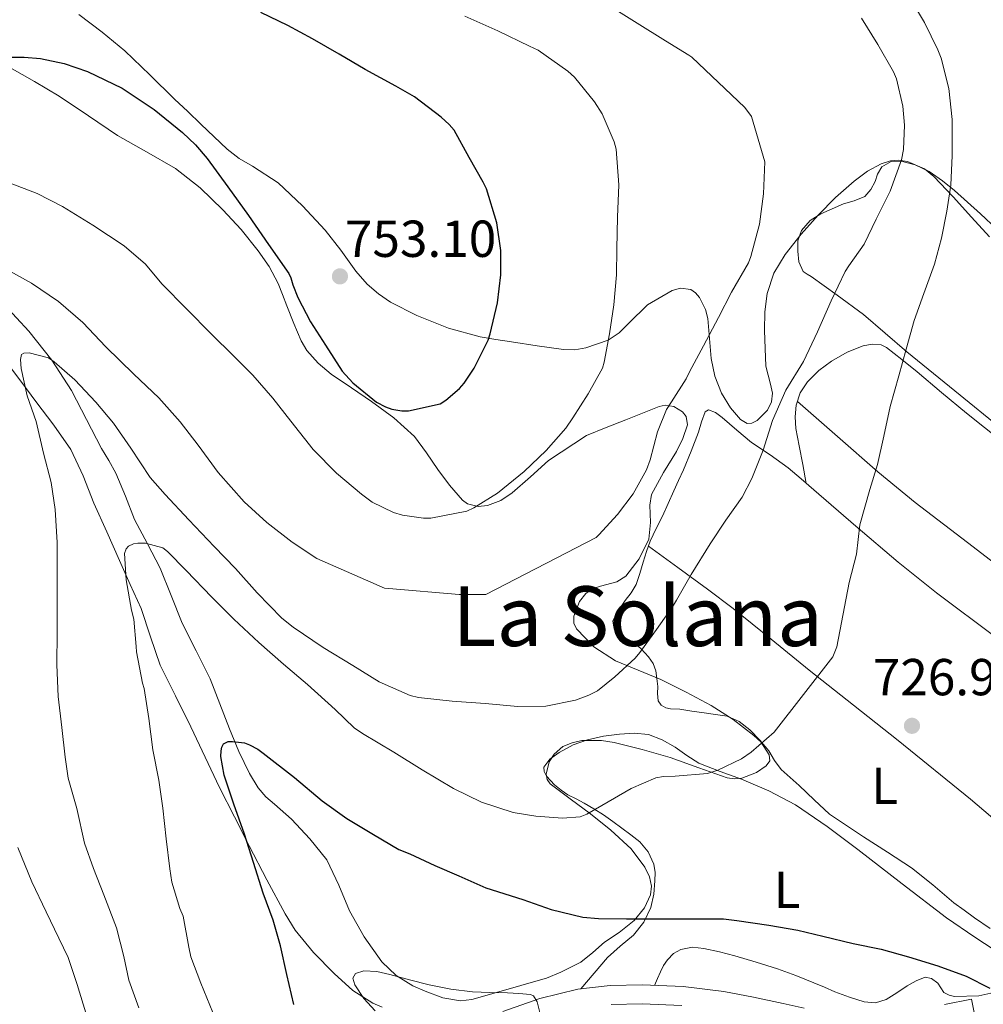
# Model space of a CAD drawing. Extents: x 546201 to 553066, y 719541 to 724217.
# Drawn here: x 548010 to 548196, y 723311 to 723500 of the extents above; entities that cross this region are included whole.
import ezdxf
from ezdxf.enums import TextEntityAlignment as Align

# ---------------------------------------------------------------- set-up
doc = ezdxf.new("R2010")
doc.units = 0
doc.header["$MEASUREMENT"] = 0
doc.linetypes.add('DGN Style 3', pattern=[113.9376, 81.384, -32.5536])
for name, color, linetype in [('Nivel 21', 7, 'Continuous'), ('Nivel 35', 7, 'Continuous'), ('Nivel 36', 7, 'Continuous'), ('Nivel 37', 7, 'Continuous'), ('Nivel 4', 7, 'Continuous'), ('Nivel 41', 7, 'Continuous'), ('Nivel 45', 7, 'Continuous'), ('Nivel 5', 7, 'Continuous'), ('Nivel 57', 7, 'Continuous'), ('Nivel 7', 7, 'Continuous')]:
    doc.layers.add(name, color=color, linetype=linetype)
doc.styles.add('Style-arial', font='arial.shx', dxfattribs={"bigfont": 'arialbig.shx'})
doc.styles.add('Style-arialn', font='arialn.shx', dxfattribs={"bigfont": 'arialnbig.shx'})
doc.styles.add('Style-times', font='times.shx', dxfattribs={"bigfont": 'timesbig.shx'})

# ---------------------------------------------------------------- blocks, each defined once
blk = doc.blocks.new('5PATER')
at = {"layer": 'Nivel 7', "linetype": 'Continuous', "lineweight": 0}
h = blk.add_hatch(color=53, dxfattribs=at)
edge = h.paths.add_edge_path()
edge.add_ellipse((0, 0), major_axis=(-1.1, -1.11), ratio=0.999422, start_angle=0, end_angle=360)

msp = doc.modelspace()

# ---------------------------------------------------------------- linework, layer by layer
at = {"layer": 'Nivel 21', "color": 7, "linetype": 'Continuous', "lineweight": 0}
for points in [[(548161.055, 723309.927, 722.537), (548156.993, 723310.847, 722.442), (548151.299, 723312.033, 722.107), (548145.569, 723313.151, 721.786), (548137.742, 723314.075, 721.78), (548129.889, 723314.399, 721.706), (548123.645, 723314.306, 721.194), (548117.409, 723313.599, 720.666), (548110.124, 723311.805, 720.21), (548103.009, 723309.311, 719.754)], [(548193.265, 723311.679, 724.97), (548188.057, 723310.615, 724.81)]]:
    msp.add_polyline3d(points, dxfattribs=at)
at = {"layer": 'Nivel 21', "color": 7, "linetype": 'DGN Style 3', "lineweight": 0}
for points in [[(548193.995, 723308.105, 724.97), (548193.265, 723311.679, 724.97)], [(548123.878, 723310.661, 721.194), (548129.841, 723310.75, 721.706), (548137.453, 723310.436, 721.78)]]:
    msp.add_polyline3d(points, dxfattribs=at)
at = {"layer": 'Nivel 35', "color": 92, "linetype": 'DGN Style 3', "lineweight": 0}
for points in [[(548153.946, 723425.136, 740.693), (548152.003, 723423.146, 740.019), (548150.98, 723422.616, 739.752), (548150.085, 723422.572, 739.648), (548148.768, 723423.36, 739.911), (548146.826, 723425.617, 740.805), (548145.109, 723428.428, 741.456), (548143.825, 723431.725, 741.705), (548143.109, 723435.068, 741.952), (548142.818, 723438.928, 742.223), (548142.501, 723442.812, 742.496), (548142.039, 723444.519, 742.892), (548140.907, 723446.832, 744.029), (548140.125, 723447.739, 744.561), (548139.189, 723448.396, 744.896), (548137.234, 723448.666, 745.226), (548135.594, 723448.224, 745.47), (548130.837, 723445.436, 746.208), (548127.231, 723441.877, 746.98), (548125.421, 723440.069, 747.367), (548123.253, 723438.652, 747.76), (548118.999, 723437.123, 748.524), (548116.845, 723436.791, 748.932), (548114.677, 723436.86, 749.328), (548109.624, 723437.564, 750.073), (548104.645, 723438.3, 750.8), (548101.623, 723438.772, 751.853), (548098.613, 723439.26, 752.784), (548092.503, 723440.928, 753.339), (548086.389, 723443.404, 753.872), (548081.317, 723445.977, 754.37), (548079.004, 723447.565, 754.602), (548076.869, 723449.436, 754.784), (548074.679, 723451.936, 754.797), (548071.786, 723455.94, 754.447), (548068.757, 723459.82, 754.08), (548064.381, 723464.512, 753.805), (548059.717, 723468.924, 753.552), (548054.732, 723472.132, 753.475), (548052.18, 723473.643, 753.475), (548049.861, 723475.436, 753.44), (548044.805, 723480.247, 752.697), (548042.284, 723482.663, 752.292), (548039.765, 723485.084, 752.224), (548034.974, 723489.747, 752.657), (548030.165, 723494.364, 753.152), (548025.782, 723497.993, 753.571), (548021.285, 723501.404, 754.032)], [(548008.005, 723491.196, 755.008), (548012.766, 723488.445, 754.657), (548017.493, 723485.612, 754.48), (548023.155, 723481.867, 754.493), (548028.773, 723478.076, 754.48), (548034.366, 723474.897, 754.18), (548039.957, 723471.676, 753.888), (548044.706, 723467.972, 753.909), (548049.061, 723463.772, 753.904), (548052.601, 723459.939, 753.722), (548055.861, 723455.868, 753.504), (548057.987, 723452.818, 753.315), (548059.701, 723449.564, 753.12), (548060.54, 723447.4, 753.146), (548061.365, 723445.228, 753.184), (548062.711, 723441.828, 752.693), (548064.133, 723438.476, 752.176), (548065.209, 723436.628, 752.135), (548067.396, 723434.191, 752.193), (548069.941, 723432.076, 752.128), (548073.812, 723429.442, 751.734), (548077.685, 723426.844, 751.328), (548081.997, 723423.684, 751.048), (548085.973, 723420.076, 750.752), (548088.298, 723416.931, 749.873), (548090.437, 723413.724, 748.96), (548092.701, 723410.718, 748.717), (548095.189, 723407.804, 748.496), (548096.158, 723407.079, 748.362), (548098.261, 723406.608, 748.042), (548100.019, 723406.806, 747.784), (548102.624, 723407.759, 747.478), (548104.789, 723409.212, 747.408), (548108.293, 723412.324, 747.6), (548111.797, 723415.436, 747.792), (548119.077, 723420.252, 747.04), (548122.885, 723421.772, 746.536), (548126.693, 723423.292, 746.032), (548129.894, 723424.559, 745.883), (548133.109, 723425.82, 745.744), (548134.233, 723426.101, 745.475), (548135.927, 723425.882, 744.828), (548137.605, 723424.812, 744.352), (548138.277, 723423.952, 744.243), (548138.572, 723422.292, 744.077), (548137.689, 723419.661, 743.846), (548136.421, 723417.212, 743.568), (548133.935, 723413.111, 742.946), (548131.653, 723408.908, 742.32), (548131.312, 723406.824, 742.025), (548131.437, 723403.531, 741.569), (548131.109, 723400.284, 741.152), (548129.284, 723396.523, 740.997), (548126.661, 723393.18, 741.008), (548124.936, 723392.049, 740.925), (548121.804, 723391.229, 740.787), (548120.286, 723390.723, 740.719), (548118.981, 723389.852, 740.656), (548117.775, 723388.306, 740.643), (548116.69, 723385.472, 740.697), (548116.686, 723384.123, 740.682), (548117.173, 723383.004, 740.592), (548120.54, 723379.569, 739.726), (548124.725, 723376.876, 738.72), (548129.083, 723375.078, 737.953), (548133.397, 723373.26, 737.2), (548138.29, 723370.8, 736.344), (548143.141, 723368.22, 735.488), (548147.344, 723365.54, 734.703), (548151.333, 723362.492, 733.92), (548152.701, 723361.217, 733.685), (548154.294, 723358.756, 733.361), (548154.395, 723357.568, 733.203), (548153.733, 723356.588, 733.04), (548151.864, 723355.361, 732.753)], [(548196.769, 723458.535, 733.82), (548193.301, 723462.348, 735.168), (548189.763, 723466.257, 735.836), (548186.053, 723470.188, 736.496), (548184.205, 723471.642, 736.782), (548180.918, 723473.043, 737.215), (548179.247, 723473.288, 737.437), (548177.685, 723473.164, 737.664), (548175.88, 723472.59, 738.062), (548173.217, 723471.173, 738.881), (548170.693, 723469.292, 739.552), (548167.095, 723466.087, 740.202), (548163.733, 723462.716, 740.784), (548160.449, 723459.043, 741.341), (548157.397, 723455.116, 741.872), (548155.218, 723451.529, 742.226), (548153.893, 723447.628, 742.368), (548153.478, 723444.064, 741.946), (548153.413, 723440.476, 741.456), (548153.508, 723437.053, 741.398), (548153.669, 723433.628, 741.344), (548154.548, 723430.166, 741.182), (548154.936, 723428.449, 741.075), (548154.773, 723426.732, 740.96), (548153.946, 723425.136, 740.693)], [(548151.864, 723355.361, 732.753), (548149.019, 723354.244, 732.301), (548147.595, 723354.109, 732.081), (548146.181, 723354.316, 731.872), (548140.721, 723356.257, 731.626), (548135.253, 723358.252, 732.032), (548129.853, 723359.762, 732.738), (548124.405, 723361.1, 733.472), (548121.976, 723361.52, 733.714), (548118.235, 723361.489, 733.975), (548116.368, 723361.069, 734.016), (548114.533, 723360.316, 733.968), (548112.852, 723358.88, 733.761), (548111.929, 723357.386, 733.509), (548111.361, 723355.019, 733.092), (548111.549, 723353.985, 732.908), (548112.117, 723353.18, 732.768), (548115.945, 723350.279, 732.417), (548119.861, 723347.356, 732), (548123.812, 723344.248, 731.098), (548127.701, 723340.636, 730.144), (548130.355, 723337.081, 729.75), (548131.226, 723335.239, 729.566), (548131.637, 723333.42, 729.248), (548131.466, 723331.744, 728.809), (548130.264, 723329.234, 728.018), (548128.309, 723326.812, 727.152), (548125.422, 723324.531, 725.904), (548122.549, 723322.652, 724.736), (548120.327, 723320.638, 724.042), (548118.021, 723318.812, 723.44), (548114.135, 723316.863, 722.566), (548111.39, 723315.676, 722.092), (548108.922, 723314.98, 722.206), (548106.453, 723314.284, 722.32), (548101.744, 723312.953, 722.825), (548097.045, 723311.628, 723.408), (548094.82, 723311.354, 723.38), (548091.415, 723311.94, 722.958), (548088.037, 723313.18, 722.816), (548085.637, 723314.253, 723.221), (548082.421, 723316.202, 724.21), (548079.669, 723318.86, 724.96), (548076.304, 723323.662, 725.212), (548073.477, 723328.684, 725.568), (548071.419, 723333.644, 726.416), (548069.077, 723338.492, 727.264), (548065.829, 723342.578, 727.816), (548062.293, 723346.348, 728.368), (548058.991, 723349.22, 729.299), (548057.347, 723350.668, 729.832), (548055.877, 723352.38, 730.24), (548054.173, 723355.117, 730.503), (548052.115, 723359.378, 730.59), (548050.325, 723363.724, 730.896), (548048.497, 723368.568, 731.806), (548046.597, 723373.388, 732.656), (548043.925, 723378.761, 733.311), (548041.237, 723384.124, 733.904), (548039.105, 723389.414, 734.414), (548036.965, 723394.7, 734.912), (548034.507, 723399.419, 735.32), (548032.037, 723404.108, 735.712), (548030.3, 723408.567, 736.346), (548028.453, 723413.004, 737.312), (548027.077, 723415.42, 738.509), (548025.701, 723417.788, 739.568), (548022.789, 723423.341, 740.264), (548019.877, 723428.908, 740.832), (548016.111, 723434.755, 741.416), (548011.701, 723440.348, 741.968), (548006.904, 723445.476, 742.171)], [(548007.173, 723434.636, 736.64), (548010.107, 723430.748, 736.036), (548013.013, 723426.844, 735.44), (548016.517, 723422.284, 734.68), (548019.781, 723417.596, 733.936), (548022.135, 723412.507, 733.616), (548024.197, 723407.228, 733.392), (548026.668, 723401.709, 732.743), (548029.141, 723396.188, 732.096), (548031.22, 723391.576, 731.777), (548033.301, 723386.956, 731.456), (548035.121, 723381.489, 730.693), (548036.997, 723376.044, 729.984), (548039.918, 723370.087, 729.595), (548042.853, 723364.14, 729.296), (548045.617, 723358.262, 729.088), (548048.421, 723352.412, 728.848), (548051.265, 723346.812, 728.367), (548054.149, 723341.228, 727.872), (548057.554, 723334.667, 727.512), (548061.029, 723328.124, 727.152), (548062.994, 723324.978, 726.938), (548066.53, 723320.679, 726.593), (548070.517, 723316.62, 726.24), (548074.086, 723313.329, 725.892), (548077.941, 723310.86, 725.408), (548079.757, 723310.104, 724.768)]]:
    msp.add_polyline3d(points, dxfattribs=at)
at = {"layer": 'Nivel 36', "color": 92, "linetype": 'Continuous', "lineweight": 0}
for points in [[(548198.171, 723459.987, 726.978), (548194.981, 723462.94, 727.84), (548192.483, 723465.229, 729.031), (548189.989, 723467.452, 730.4), (548187.698, 723469.342, 731.411), (548185.109, 723471.132, 732.352), (548182.427, 723472.399, 732.947), (548179.701, 723473.1, 733.568), (548177.805, 723473.077, 734.271), (548175.973, 723472.028, 735.008), (548175.196, 723470.62, 735.526), (548174.709, 723469.196, 735.952), (548173.883, 723467.663, 736.031), (548172.709, 723466.316, 736.032), (548170.674, 723465.466, 736.417), (548168.613, 723464.892, 736.768), (548166.438, 723463.96, 736.96), (548164.277, 723462.94, 737.072), (548162.207, 723461.656, 737.111), (548160.501, 723459.772, 737.072), (548159.832, 723457.778, 736.94), (548159.845, 723455.756, 736.736), (548159.995, 723453.742, 736.461), (548160.869, 723451.868, 736.048), (548161.616, 723451.333, 735.68), (548162.373, 723450.924, 735.296), (548167.429, 723447.312, 733.921), (548172.453, 723443.564, 732.56), (548176.667, 723439.989, 730.601), (548180.837, 723436.38, 728.768), (548190.081, 723428.851, 726.52), (548199.397, 723421.292, 725.312)], [(548202.389, 723416.519, 725.942), (548192.309, 723424.572, 727.472), (548187.528, 723428.53, 728.466), (548182.789, 723432.508, 729.664), (548179.866, 723434.906, 730.471), (548176.901, 723437.228, 731.28), (548175.895, 723437.717, 731.516), (548174.138, 723437.857, 731.863), (548172.405, 723437.516, 732.176), (548169.311, 723436.305, 732.657), (548166.325, 723434.604, 733.072), (548163.865, 723432.791, 733.475), (548161.701, 723430.604, 733.776), (548160.302, 723428.472, 733.662), (548159.525, 723426.124, 733.424), (548159.297, 723423.862, 733.378), (548159.461, 723421.612, 733.296), (548159.759, 723419.93, 733.164), (548160.069, 723418.252, 733.008), (548160.759, 723414.645, 732.644), (548161.449, 723411.038, 732.279)], [(548159.754, 723426.816, 733.494), (548167.495, 723420.046, 731.603), (548175.237, 723413.276, 729.712), (548182.405, 723407.333, 728.118), (548193.582, 723398.79, 726.255), (548204.773, 723390.204, 725.232), (548219.418, 723378.02, 724.665), (548234.325, 723366.108, 724.32), (548250.351, 723354.319, 724.044), (548266.376, 723342.53, 723.769)], [(548165.909, 723347.292, 727.488), (548162.989, 723350.06, 727.88), (548160.069, 723352.828, 728.272), (548158.328, 723354.35, 728.539), (548156.597, 723355.884, 728.864), (548155.354, 723357.643, 729.189), (548154.229, 723359.5, 729.52), (548152.508, 723361.585, 729.951), (548150.565, 723363.532, 730.384), (548148.493, 723365.182, 730.647), (548146.181, 723366.156, 730.912), (548143.987, 723366.488, 731.447), (548141.765, 723366.812, 732.016), (548139.413, 723367.179, 732.448), (548137.061, 723367.548, 732.752), (548135.273, 723367.62, 732.891), (548134.381, 723367.788, 732.958), (548133.493, 723368.3, 733.024), (548132.908, 723369.125, 733.087), (548132.793, 723370.524, 733.177), (548132.821, 723371.932, 733.28), (548132.657, 723373.439, 733.586), (548132.453, 723374.94, 733.984), (548131.923, 723376.358, 734.252), (548131.077, 723377.644, 734.528), (548129.657, 723379.184, 735.298), (548128.085, 723380.508, 736.048), (548126.711, 723381.244, 736.34), (548125.301, 723382.156, 736.592), (548124.353, 723383.339, 736.784), (548124.197, 723384.556, 736.944), (548125.28, 723386.516, 736.966), (548126.533, 723388.46, 736.944), (548127.697, 723389.955, 737.139), (548128.677, 723391.532, 737.312), (548129.379, 723393.691, 737.343), (548130.021, 723395.868, 737.36), (548130.668, 723397.907, 737.435), (548131.365, 723399.932, 737.568), (548132.53, 723402.345, 738.226), (548133.765, 723404.716, 738.928), (548134.835, 723407.165, 739.094), (548135.909, 723409.612, 739.008), (548136.854, 723411.623, 738.728), (548137.797, 723413.644, 738.48), (548139.278, 723417.261, 738.364), (548140.677, 723420.908, 738.272), (548141.276, 723422.88, 738.158), (548141.989, 723424.812, 737.952), (548142.609, 723425.206, 737.725), (548143.953, 723424.693, 737.166), (548145.237, 723423.74, 736.704), (548148.06, 723421.286, 736.237), (548150.917, 723418.924, 735.696), (548154.489, 723416.565, 734.501), (548157.989, 723414.044, 733.328), (548160.451, 723411.908, 732.57), (548162.901, 723409.772, 731.856), (548170.989, 723402.82, 729.736), (548179.157, 723395.868, 728.08), (548186.56, 723389.921, 727.081), (548198.039, 723381.372, 726.074)], [(548131.021, 723398.932, 737.502), (548136.729, 723394.8, 735.655), (548142.437, 723390.668, 733.808), (548147.361, 723386.943, 732.401), (548154.668, 723381.03, 730.89), (548161.989, 723375.068, 729.824), (548170.569, 723368.297, 728.776), (548179.141, 723361.516, 727.808), (548193.074, 723350.165, 726.095), (548206.837, 723338.492, 724.96), (548213.467, 723332.749, 724.776), (548220.096, 723327.006, 724.592)], [(548118.027, 723313.669, 720.718), (548120.576, 723316.673, 722.031), (548123.125, 723319.676, 723.344), (548125.571, 723321.841, 724.067), (548128.149, 723324.012, 724.528), (548130.122, 723326.49, 724.862), (548131.525, 723329.292, 725.424), (548132.108, 723331.878, 726.309), (548132.293, 723334.476, 727.216), (548132.32, 723336.084, 727.763), (548132.069, 723337.692, 728.304), (548131.013, 723340.037, 728.727), (548129.365, 723341.964, 729.024), (548127.673, 723343.311, 729.642), (548125.925, 723344.62, 730.208), (548124.168, 723345.908, 730.564), (548122.373, 723347.18, 730.88), (548120.532, 723348.34, 731.157), (548118.661, 723349.42, 731.44), (548117.097, 723350.241, 731.74), (548115.525, 723351.052, 732.048), (548114.208, 723351.927, 732.223), (548112.965, 723352.988, 732.416), (548111.428, 723354.658, 732.786), (548110.945, 723355.55, 732.979), (548110.885, 723356.38, 733.168), (548112.012, 723357.898, 733.577), (548113.861, 723359.212, 733.888), (548116.535, 723360.654, 733.768), (548119.317, 723361.644, 733.344), (548122.394, 723362.316, 732.964), (548125.493, 723362.732, 732.592), (548128.281, 723362.936, 732.464), (548131.045, 723362.652, 732.352), (548133.689, 723361.627, 731.794), (548136.165, 723360.22, 731.2), (548138.417, 723358.615, 731.074), (548140.725, 723357.132, 730.912), (548144.829, 723355.552, 730.056), (548148.965, 723354.044, 729.216), (548154.26, 723351.79, 728.44), (548159.381, 723349.1, 727.792), (548165.465, 723344.908, 727.109), (548171.365, 723340.492, 726.656), (548179.899, 723333.911, 726.319), (548188.437, 723327.356, 726), (548193.925, 723323.606, 725.831), (548199.509, 723319.932, 725.632)], [(548196.889, 723325.256, 726.023), (548193.845, 723327.356, 726.048), (548191.845, 723328.782, 725.941), (548189.861, 723330.236, 725.872), (548185.804, 723333.671, 725.957), (548181.701, 723336.988, 726.064), (548177.083, 723339.976, 726.039), (548172.453, 723342.956, 726.352), (548169.181, 723345.124, 726.92), (548165.909, 723347.292, 727.488)], [(548199.301, 723313.356, 724.496), (548194.661, 723312.313, 724.411), (548190.021, 723312.172, 724.336), (548188.945, 723312.413, 724.327), (548187.925, 723312.956, 724.32), (548187.339, 723313.823, 724.344), (548186.773, 723314.732, 724.368), (548185.582, 723315.657, 724.02), (548184.357, 723315.916, 723.632), (548182.61, 723315.179, 723.664), (548180.869, 723314.204, 723.696), (548178.891, 723312.86, 723.446), (548176.869, 723311.58, 723.232), (548174.763, 723310.978, 723.281), (548172.629, 723311.148, 723.328), (548169.785, 723312.027, 723.103), (548166.981, 723313.084, 722.88), (548164.949, 723313.954, 722.905), (548162.917, 723314.812, 722.928), (548159.413, 723316.216, 722.556), (548155.877, 723317.532, 722.224), (548151.798, 723318.814, 722.235), (548147.669, 723319.98, 722.352), (548144.699, 723320.754, 722.518), (548141.717, 723321.436, 722.672), (548139.513, 723321.65, 722.665), (548137.301, 723321.26, 722.528), (548135.841, 723320.47, 722.314), (548134.693, 723319.26, 722.112), (548133.95, 723318.135, 722.013), (548133.349, 723316.956, 721.92), (548132.787, 723315.629, 721.824), (548132.224, 723314.303, 721.728)]]:
    msp.add_polyline3d(points, dxfattribs=at)
at = {"layer": 'Nivel 4', "color": 30, "linetype": 'Continuous', "lineweight": 30, "flags": 128}
for points, elevation in [([(548004.846, 723493.127), (548010.79, 723493.124), (548013.887, 723492.908), (548018.456, 723491.915), (548022.966, 723490.372), (548029.653, 723487.196), (548035.798, 723483.092), (548041.282, 723478.669), (548043.78, 723476.258), (548046.022, 723473.604), (548050.036, 723468.143), (548053.958, 723462.628), (548057.854, 723457.044), (548061.75, 723451.46), (548062.166, 723450.628), (548062.518, 723449.284), (548063.526, 723446.82), (548065.91, 723442.18), (548068.822, 723437.668), (548072.054, 723432.628), (548074.086, 723430.42), (548078.63, 723426.66), (548080.374, 723425.764), (548081.606, 723425.332), (548083.558, 723425.028), (548084.822, 723425.028), (548090.902, 723426.34), (548092.006, 723427.044), (548094.63, 723429.332), (548095.558, 723430.372), (548097.494, 723433.22), (548100.15, 723438.644), (548100.518, 723439.86), (548101.942, 723445.796), (548102.614, 723451.204), (548102.598, 723455.876), (548101.83, 723461.252), (548099.846, 723467.764), (548099.19, 723469.044), (548096.486, 723473.812), (548093.606, 723479.092), (548092.662, 723480.212), (548091.126, 723481.588), (548085.974, 723485.508), (548082.39, 723487.588), (548076.47, 723490.804), (548071.43, 723493.748), (548066.342, 723496.66), (548061.59, 723499.268), (548056.374, 723501.732)], 750), ([(548062.726, 723310.66), (548061.35, 723316.404), (548060.166, 723321.94), (548058.726, 723326.852), (548056.822, 723332.116), (548054.982, 723338.02), (548053.238, 723343.476), (548051.19, 723349.22), (548049.334, 723354.788), (548048.662, 723358.404), (548048.694, 723359.524), (548048.838, 723360.244), (548049.174, 723360.836), (548050.086, 723361.316)], 725), ([(548050.086, 723361.316), (548050.886, 723361.332), (548053.222, 723361.028), (548054.214, 723360.676), (548055.766, 723359.828), (548056.806, 723359.076), (548062.838, 723354.372), (548068.214, 723349.844), (548072.918, 723346.5), (548078.054, 723343.38), (548082.966, 723340.516), (548085.094, 723339.636), (548089.91, 723337.428), (548094.518, 723335.428), (548099.686, 723333.124), (548106.822, 723330.852), (548112.294, 723328.916), (548118.374, 723327.46), (548121.446, 723327.172), (548126.838, 723327.14), (548133.478, 723327.156), (548138.598, 723327.156), (548145.478, 723327.124), (548148.086, 723326.788), (548154.23, 723325.908), (548159.798, 723324.98), (548164.662, 723323.796), (548170.486, 723322.372), (548175.846, 723321.284), (548181.158, 723319.844), (548186.822, 723318.052), (548192.246, 723316.116), (548196.806, 723313.78)], 725)]:
    msp.add_lwpolyline(points, dxfattribs=dict(at, elevation=elevation))
at = {"layer": 'Nivel 5', "color": 30, "linetype": 'Continuous', "lineweight": 0, "flags": 128}
for points, elevation in [([(548037.509, 723348.49), (548036.709, 723353.85), (548035.573, 723359.722), (548034.773, 723365.722), (548033.877, 723371.546), (548033.557, 723372.538), (548032.421, 723378.554), (548032.357, 723379.61), (548031.893, 723384.89), (548031.429, 723386.602), (548030.405, 723392.458), (548030.085, 723397.546), (548030.437, 723398.442), (548030.901, 723398.922), (548031.845, 723399.418), (548032.677, 723399.514), (548034.149, 723399.498), (548037.477, 723398.65), (548038.405, 723397.898), (548041.957, 723394.266), (548046.917, 723389.098), (548051.157, 723384.858), (548055.989, 723380.394), (548060.757, 723376.234), (548065.365, 723372.298), (548070.677, 723367.45), (548074.373, 723363.962), (548075.925, 723362.858), (548082.005, 723359.242), (548087.429, 723355.834), (548093.477, 723352.25), (548098.901, 723349.626), (548104.981, 723347.626), (548109.349, 723346.89), (548114.453, 723346.522), (548117.909, 723346.778), (548119.173, 723347.306), (548122.069, 723349.002), (548127.717, 723352.25), (548132.485, 723354.298), (548133.957, 723354.554), (548136.165, 723354.618), (548142.405, 723355.13), (548144.421, 723355.754), (548148.965, 723357.962), (548150.805, 723359.274), (548155.285, 723363.098), (548166.581, 723377.61), (548167.333, 723379.514), (548169.717, 723391.914), (548171.093, 723397.402), (548171.781, 723403.066), (548173.669, 723409.834), (548175.141, 723414.698), (548176.405, 723420.122), (548177.637, 723425.882), (548179.301, 723431.786), (548180.709, 723436.874), (548182.213, 723442.442), (548184.117, 723447.61), (548186.149, 723453.274), (548187.509, 723458.282), (548188.501, 723463.482), (548189.269, 723468.522), (548189.573, 723474.234), (548189.541, 723481.178), (548188.933, 723487.098), (548187.445, 723492.938), (548186.789, 723494.538), (548184.213, 723499.866), (548181.221, 723504.938)], 730), ([(548006.405, 723452.826), (548012.197, 723449.642), (548017.381, 723446.074), (548022.053, 723442.026), (548026.533, 723437.354), (548031.893, 723432.074), (548036.709, 723427.498), (548040.837, 723422.906), (548044.261, 723418.426), (548048.133, 723413.146), (548053.141, 723407.498), (548057.525, 723403.498), (548062.405, 723399.738), (548067.125, 723396.586), (548080.181, 723390.874), (548081.013, 723390.762), (548094.597, 723389.642), (548099.685, 723389.61), (548120.965, 723400.634), (548121.509, 723401.146), (548125.077, 723405.018), (548128.085, 723409.05), (548130.661, 723413.674), (548131.381, 723415.562), (548132.789, 723420.954), (548134.501, 723425.258), (548135.509, 723426.762), (548138.277, 723431.162), (548138.949, 723432.538), (548141.669, 723437.546), (548144.549, 723443.018), (548147.045, 723447.866), (548150.293, 723453.53), (548150.773, 723454.746), (548152.421, 723460.97), (548153.205, 723466.794), (548153.493, 723473.018), (548150.869, 723481.722), (548149.637, 723483.482), (548139.413, 723493.178), (548138.837, 723493.546), (548134.357, 723496.33), (548128.885, 723499.706), (548123.237, 723503.258)], 740), ([(548007.75, 723469.012), (548013.286, 723466.9), (548018.134, 723464.388), (548023.99, 723460.788), (548030.006, 723456.82), (548034.15, 723453.252), (548037.318, 723449.508), (548042.102, 723444.596), (548046.806, 723439.86), (548051.19, 723435.572), (548054.838, 723431.86), (548058.678, 723427.476), (548062.134, 723423.044), (548066.422, 723417.54), (548070.95, 723412.98), (548075.734, 723408.98), (548077.83, 723407.444), (548081.926, 723405.412), (548083.638, 723404.9), (548087.702, 723404.356), (548089.142, 723404.356), (548096.07, 723405.684), (548097.398, 723406.324), (548101.958, 723409.172), (548107.094, 723413.348), (548111.35, 723417.396), (548115.11, 723421.652), (548116.454, 723423.652), (548119.414, 723428.308), (548122.214, 723433.204), (548122.534, 723434.404), (548123.558, 723439.876), (548124.374, 723445.412), (548124.886, 723451.204), (548124.95, 723456.212), (548125.078, 723462.308), (548125.318, 723468.532), (548124.806, 723475.412), (548124.422, 723476.852), (548122.118, 723482.244), (548120.63, 723484.564), (548116.806, 723489.316), (548115.542, 723490.452), (548109.766, 723494.5), (548108.134, 723495.284), (548102.054, 723498.212), (548095.686, 723501.044)], 745), ([(548030.949, 723315.338), (548029.941, 723319.882), (548028.549, 723325.418), (548026.101, 723331.786), (548024.149, 723336.842), (548022.421, 723341.738), (548020.917, 723348.41), (548019.237, 723354.25), (548018.645, 723358.266), (548018.005, 723364.01), (548017.333, 723369.994), (548017.093, 723376.09), (548017.125, 723382.378), (548017.141, 723387.914), (548017.141, 723394.122), (548017.125, 723399.674), (548016.741, 723406.026), (548015.941, 723411.21), (548014.501, 723416.858), (548013.061, 723422.986), (548011.349, 723427.93), (548010.181, 723433.146), (548010.069, 723434.874), (548010.261, 723435.866), (548010.709, 723436.154), (548011.749, 723436.17), (548015.429, 723435.242), (548016.581, 723434.458), (548020.501, 723431.002), (548024.581, 723426.698), (548027.989, 723422.618), (548031.301, 723417.818), (548035.045, 723412.202), (548037.909, 723408.89), (548042.469, 723404.01), (548047.397, 723398.858), (548051.477, 723394.666), (548055.669, 723389.946), (548060.405, 723385.082), (548062.581, 723383.338), (548068.389, 723379.402), (548074.117, 723375.93), (548079.141, 723372.826), (548085.157, 723370.17), (548086.709, 723369.802), (548093.253, 723369.082), (548099.557, 723368.634), (548105.909, 723368.042), (548111.269, 723368.09), (548116.965, 723369.242), (548119.557, 723370.202), (548121.221, 723371.066), (548124.549, 723373.77), (548128.501, 723377.354), (548129.365, 723378.442), (548132.581, 723382.858), (548135.653, 723387.226), (548136.421, 723388.522), (548139.285, 723393.498), (548142.933, 723399.37), (548145.925, 723403.978), (548149.077, 723408.362), (548150.965, 723411.978), (548153.141, 723417.434), (548154.917, 723423.13), (548157.509, 723428.986), (548160.885, 723434.538), (548163.605, 723440.218), (548166.261, 723446.186), (548168.965, 723451.866), (548169.653, 723452.922), (548172.597, 723457.146), (548174.933, 723461.914), (548177.605, 723467.322), (548179.813, 723473.354), (548180.181, 723475.386), (548180.373, 723480.058), (548180.037, 723483.738), (548178.821, 723488.97), (548178.261, 723490.314), (548175.253, 723495.626), (548172.101, 723500.65)], 735), ([(548047.141, 723309.098), (548044.805, 723314.73), (548042.885, 723319.818), (548042.517, 723321.69), (548041.397, 723327.626), (548040.741, 723329.162), (548039.237, 723334.202), (548038.853, 723336.794), (548038.117, 723342.57), (548037.509, 723348.49)], 730), ([(548022.869, 723308.362), (548020.965, 723314.49), (548019.269, 723319.658), (548017.461, 723323.402), (548014.981, 723328.474), (548012.261, 723334.25), (548009.557, 723340.874)], 740), ([(548078.398, 723309.391), (548076.229, 723311.802), (548074.467, 723314.4), (548074.096, 723315.715), (548074.629, 723316.634), (548076.181, 723317.12), (548078.714, 723316.979), (548081.221, 723316.394), (548084.991, 723315.355), (548088.789, 723314.394), (548092.947, 723313.588), (548097.141, 723313.05), (548100.5, 723312.938), (548103.861, 723312.89), (548106.08, 723312.779), (548108.293, 723312.57), (548108.916, 723312.295), (548109.571, 723311.142), (548110.189, 723308.843)], 720), ([(548032.869, 723310.01), (548030.949, 723315.338)], 735)]:
    msp.add_lwpolyline(points, dxfattribs=dict(at, elevation=elevation))
at = {"layer": 'Nivel 57', "color": 92, "linetype": 'DGN Style 3', "lineweight": 0}
for points in [[(548021.285, 723501.404, 754.032), (548025.782, 723497.993, 753.571), (548030.165, 723494.364, 753.152), (548034.974, 723489.747, 752.657), (548039.765, 723485.084, 752.224), (548042.284, 723482.663, 752.292), (548044.805, 723480.247, 752.697), (548049.861, 723475.436, 753.44), (548052.18, 723473.643, 753.475), (548054.732, 723472.132, 753.475), (548059.717, 723468.924, 753.552), (548064.381, 723464.512, 753.805), (548068.757, 723459.82, 754.08), (548071.786, 723455.94, 754.447), (548074.679, 723451.936, 754.797), (548076.869, 723449.436, 754.784), (548079.004, 723447.565, 754.602), (548081.317, 723445.977, 754.37), (548086.389, 723443.404, 753.872), (548092.503, 723440.928, 753.339), (548098.613, 723439.26, 752.784), (548101.623, 723438.772, 751.853), (548104.645, 723438.3, 750.8), (548109.624, 723437.564, 750.073), (548114.677, 723436.86, 749.328), (548116.845, 723436.791, 748.932), (548118.999, 723437.123, 748.524), (548123.253, 723438.652, 747.76), (548125.421, 723440.069, 747.367), (548127.231, 723441.877, 746.98), (548130.837, 723445.436, 746.208), (548135.594, 723448.224, 745.47), (548137.234, 723448.666, 745.226), (548139.189, 723448.396, 744.896), (548140.125, 723447.739, 744.561), (548140.907, 723446.832, 744.029), (548142.039, 723444.519, 742.892), (548142.501, 723442.812, 742.496), (548142.818, 723438.928, 742.223), (548143.109, 723435.068, 741.952), (548143.825, 723431.725, 741.705), (548145.109, 723428.428, 741.456), (548146.826, 723425.617, 740.805), (548148.768, 723423.36, 739.911), (548150.085, 723422.572, 739.648), (548150.98, 723422.616, 739.752), (548152.003, 723423.146, 740.019), (548153.946, 723425.136, 740.693), (548154.773, 723426.732, 740.96), (548154.936, 723428.449, 741.075), (548154.548, 723430.166, 741.182), (548153.669, 723433.628, 741.344), (548153.508, 723437.053, 741.398), (548153.413, 723440.476, 741.456), (548153.478, 723444.064, 741.946), (548153.893, 723447.628, 742.368), (548155.218, 723451.529, 742.226), (548157.397, 723455.116, 741.872), (548160.449, 723459.043, 741.341), (548163.733, 723462.716, 740.784), (548167.095, 723466.087, 740.202), (548170.693, 723469.292, 739.552), (548173.217, 723471.173, 738.881), (548175.88, 723472.59, 738.062), (548177.685, 723473.164, 737.664), (548179.247, 723473.288, 737.437), (548180.918, 723473.043, 737.215), (548184.205, 723471.642, 736.782), (548186.053, 723470.188, 736.496), (548189.763, 723466.257, 735.836), (548193.301, 723462.348, 735.168), (548196.769, 723458.535, 733.82)], [(548006.904, 723445.476, 742.171), (548011.701, 723440.348, 741.968), (548016.111, 723434.755, 741.416), (548019.877, 723428.908, 740.832), (548022.789, 723423.341, 740.264), (548025.701, 723417.788, 739.568), (548027.077, 723415.42, 738.509), (548028.453, 723413.004, 737.312), (548030.3, 723408.567, 736.346), (548032.037, 723404.108, 735.712), (548034.507, 723399.419, 735.32), (548036.965, 723394.7, 734.912), (548039.105, 723389.414, 734.414), (548041.237, 723384.124, 733.904), (548043.925, 723378.761, 733.311), (548046.597, 723373.388, 732.656), (548048.497, 723368.568, 731.806), (548050.325, 723363.724, 730.896), (548052.115, 723359.378, 730.59), (548054.173, 723355.117, 730.503), (548055.877, 723352.38, 730.24), (548057.347, 723350.668, 729.832), (548058.991, 723349.22, 729.299), (548062.293, 723346.348, 728.368), (548065.829, 723342.578, 727.816), (548069.077, 723338.492, 727.264), (548071.419, 723333.644, 726.416), (548073.477, 723328.684, 725.568), (548076.304, 723323.662, 725.212), (548079.669, 723318.86, 724.96), (548082.421, 723316.202, 724.21), (548085.637, 723314.253, 723.221), (548088.037, 723313.18, 722.816), (548091.415, 723311.94, 722.958), (548094.82, 723311.354, 723.38), (548097.045, 723311.628, 723.408), (548101.744, 723312.953, 722.825), (548106.453, 723314.284, 722.32), (548108.922, 723314.98, 722.206), (548111.39, 723315.676, 722.092), (548114.135, 723316.863, 722.566), (548118.021, 723318.812, 723.44), (548120.327, 723320.638, 724.042), (548122.549, 723322.652, 724.736), (548125.422, 723324.531, 725.904), (548128.309, 723326.812, 727.152), (548130.264, 723329.234, 728.018), (548131.466, 723331.744, 728.809), (548131.637, 723333.42, 729.248), (548131.226, 723335.239, 729.566), (548130.355, 723337.081, 729.75), (548127.701, 723340.636, 730.144), (548123.812, 723344.248, 731.098), (548119.861, 723347.356, 732), (548115.945, 723350.279, 732.417), (548112.117, 723353.18, 732.768), (548111.549, 723353.985, 732.908), (548111.361, 723355.019, 733.092), (548111.929, 723357.386, 733.509), (548112.852, 723358.88, 733.761), (548114.533, 723360.316, 733.968), (548116.368, 723361.069, 734.016), (548118.235, 723361.489, 733.975), (548121.976, 723361.52, 733.714), (548124.405, 723361.1, 733.472), (548129.853, 723359.762, 732.738), (548135.253, 723358.252, 732.032), (548140.721, 723356.257, 731.626), (548146.181, 723354.316, 731.872), (548147.595, 723354.109, 732.081), (548149.019, 723354.244, 732.301), (548151.864, 723355.361, 732.753), (548153.733, 723356.588, 733.04), (548154.395, 723357.568, 733.203), (548154.294, 723358.756, 733.361), (548152.701, 723361.217, 733.685), (548151.333, 723362.492, 733.92), (548147.344, 723365.54, 734.703), (548143.141, 723368.22, 735.488), (548138.29, 723370.8, 736.344), (548133.397, 723373.26, 737.2), (548129.083, 723375.078, 737.953), (548124.725, 723376.876, 738.72), (548120.54, 723379.569, 739.726), (548117.173, 723383.004, 740.592), (548116.686, 723384.123, 740.682), (548116.69, 723385.472, 740.697), (548117.775, 723388.306, 740.643), (548118.981, 723389.852, 740.656), (548120.286, 723390.723, 740.719), (548121.804, 723391.229, 740.787), (548124.936, 723392.049, 740.925), (548126.661, 723393.18, 741.008), (548129.284, 723396.523, 740.997), (548131.109, 723400.284, 741.152), (548131.437, 723403.531, 741.569), (548131.312, 723406.824, 742.025), (548131.653, 723408.908, 742.32), (548133.935, 723413.111, 742.946), (548136.421, 723417.212, 743.568), (548137.689, 723419.661, 743.846), (548138.572, 723422.292, 744.077), (548138.277, 723423.952, 744.243), (548137.605, 723424.812, 744.352), (548135.927, 723425.882, 744.828), (548134.233, 723426.101, 745.475), (548133.109, 723425.82, 745.744), (548129.894, 723424.559, 745.883), (548126.693, 723423.292, 746.032), (548122.885, 723421.772, 746.536), (548119.077, 723420.252, 747.04), (548111.797, 723415.436, 747.792), (548108.293, 723412.324, 747.6), (548104.789, 723409.212, 747.408), (548102.624, 723407.759, 747.478), (548100.019, 723406.806, 747.784), (548098.261, 723406.608, 748.042), (548096.158, 723407.079, 748.362), (548095.189, 723407.804, 748.496), (548092.701, 723410.718, 748.717), (548090.437, 723413.724, 748.96), (548088.298, 723416.931, 749.873), (548085.973, 723420.076, 750.752), (548081.997, 723423.684, 751.048), (548077.685, 723426.844, 751.328), (548073.812, 723429.442, 751.734), (548069.941, 723432.076, 752.128), (548067.396, 723434.191, 752.193), (548065.209, 723436.628, 752.135), (548064.133, 723438.476, 752.176), (548062.711, 723441.828, 752.693), (548061.365, 723445.228, 753.184), (548060.54, 723447.4, 753.146), (548059.701, 723449.564, 753.12), (548057.987, 723452.818, 753.315), (548055.861, 723455.868, 753.504), (548052.601, 723459.939, 753.722), (548049.061, 723463.772, 753.904), (548044.706, 723467.972, 753.909), (548039.957, 723471.676, 753.888), (548034.366, 723474.897, 754.18), (548028.773, 723478.076, 754.48), (548023.155, 723481.867, 754.493), (548017.493, 723485.612, 754.48), (548012.766, 723488.445, 754.657), (548008.005, 723491.196, 755.008)], [(548079.757, 723310.104, 724.768), (548077.941, 723310.86, 725.408), (548074.086, 723313.329, 725.892), (548070.517, 723316.62, 726.24), (548066.53, 723320.679, 726.593), (548062.994, 723324.978, 726.938), (548061.029, 723328.124, 727.152), (548057.554, 723334.667, 727.512), (548054.149, 723341.228, 727.872), (548051.265, 723346.812, 728.367), (548048.421, 723352.412, 728.848), (548045.617, 723358.262, 729.088), (548042.853, 723364.14, 729.296), (548039.918, 723370.087, 729.595), (548036.997, 723376.044, 729.984), (548035.121, 723381.489, 730.693), (548033.301, 723386.956, 731.456), (548031.22, 723391.576, 731.777), (548029.141, 723396.188, 732.096), (548026.668, 723401.709, 732.743), (548024.197, 723407.228, 733.392), (548022.135, 723412.507, 733.616), (548019.781, 723417.596, 733.936), (548016.517, 723422.284, 734.68), (548013.013, 723426.844, 735.44), (548010.107, 723430.748, 736.036), (548007.173, 723434.636, 736.64)]]:
    msp.add_polyline3d(points, dxfattribs=at)

# ---------------------------------------------------------------- block references
at = {"layer": 'Nivel 7', "color": 53, "linetype": 'Continuous', "lineweight": 0}
for p in [(548071.605, 723450.922, 753.104), (548181.813, 723364.33, 726.992)]:
    msp.add_blockref('5PATER', p, dxfattribs=at)

# ---------------------------------------------------------------- texts
at = {"layer": 'Nivel 37', "color": 92, "linetype": 'Continuous', "lineweight": 0, "style": 'Style-arialn'}
for p in [(548176.554, 723352.766, 727.462), (548157.76, 723332.733, 725.781)]:
    msp.add_text('L', height=7, dxfattribs=at).set_placement(p, align=Align.MIDDLE_CENTER)
at = {"layer": 'Nivel 41', "color": 7, "linetype": 'Continuous', "lineweight": 0, "style": 'Style-arial'}
for s, p in [('753.10', (548072.566, 723454.672, 753.104)), ('726.99', (548174.261, 723370.209, 726.992))]:
    msp.add_text(s, height=7, dxfattribs=at).set_placement(p)
at = {"layer": 'Nivel 45', "color": 7, "linetype": 'Continuous', "lineweight": 0, "style": 'Style-times'}
msp.add_text('La Solana', height=11.5, dxfattribs=at).set_placement((548128.959, 723385.452, 730.781), align=Align.MIDDLE_CENTER)

doc.saveas('drawing.dxf')
